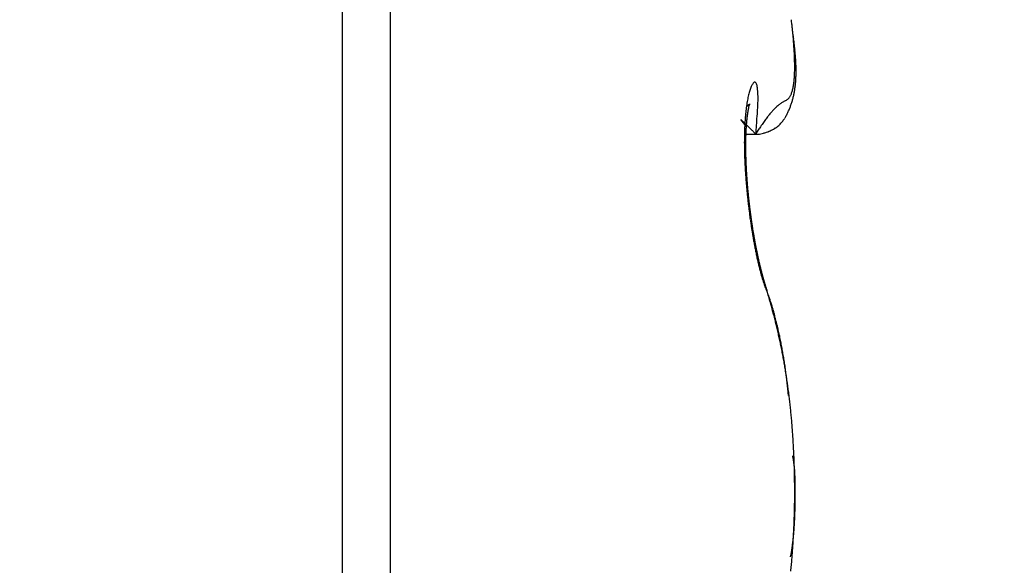
# Model space of a CAD drawing. Units: millimetres. Extents: x -1805 to 5186, y -2987 to 2390.
# Drawn here: x 5010 to 5014, y 2088 to 2090 of the extents above; entities that cross this region are included whole.
import ezdxf

# ---------------------------------------------------------------- set-up
doc = ezdxf.new("R2010")
doc.units = ezdxf.units.MM
doc.layers.add('hatching-Schraffur', color=5, linetype='Continuous')
doc.layers.add('outline-Körperkante', color=7, linetype='Continuous')

# ---------------------------------------------------------------- blocks, each defined once
blk = doc.blocks.new('WD2201_SR_Laufwagen_hinten')
at = {"layer": 'outline-Körperkante'}
for p, q in [((23.0962, 18), (23.0962, 8)), ((23.2605, 17.9141), (23.2605, 8.0859)), ((24.4684, 14.245), (24.4666, 14.2472)), ((24.4684, 14.2151), (24.5045, 14.2151)), ((24.5045, 14.2153), (24.5154, 14.2326)), ((24.5045, 14.2153), (24.5123, 14.215)), ((24.4775, 14.0147), (24.4772, 14.0175)), ((24.544, 13.677), (24.5407, 13.6839)), ((24.544, 13.677), (24.5435, 13.6787)), ((24.6156, 13.3254), (24.6146, 13.3358)), ((24.6386, 12.9999), (24.6386, 13.0031)), ((24.6365, 12.9999), (24.6366, 12.9999)), ((24.6229, 12.7776), (24.6238, 12.7826))]:
    blk.add_line(p, q, dxfattribs=at)
for centre, radius, start, end in [((22.5122, 14.3503), 2.1284, 6.4389, 6.8552), ((22.6648, 14.3668), 1.975, 6.0207, 6.4584), ((20.4433, 13.9953), 4.2251, 7.6006, 7.8666), ((22.8172, 14.3822), 1.8218, 5.5799, 6.0427), ((22.9636, 14.3967), 1.6746, 5.0834, 5.5735), ((23.1848, 14.3557), 1.46, 7.2323, 7.8139), ((23.1083, 14.4086), 1.5295, 4.5984, 5.1202), ((23.247, 14.4185), 1.3904, 4.0943, 4.651), ((23.3121, 14.3703), 1.3318, 6.8927, 7.2968), ((23.3803, 14.4278), 1.2567, 3.5065, 4.1042), ((21.8443, 14.2065), 2.8087, 6.4725, 6.6175), ((23.3254, 14.3738), 1.3182, 6.1626, 6.5015), ((23.6222, 14.4035), 1.0199, 5.8323, 6.295), ((23.5077, 14.4342), 1.1292, 2.9361, 3.579), ((23.629, 14.4398), 1.0078, 2.2712, 2.9679), ((23.7437, 14.4436), 0.893, 1.5647, 2.3216), ((23.5956, 14.3988), 1.0469, 5.5083, 5.9417), ((23.6151, 14.4017), 1.0272, 5.021, 5.449), ((23.7403, 14.4132), 0.9014, 4.5094, 4.9929), ((23.8209, 14.4183), 0.8207, 4.0653, 4.5925), ((23.8718, 14.4211), 0.7698, 3.5783, 4.1318), ((23.8481, 14.4456), 0.7886, 0.8004, 1.6245), ((23.9378, 14.4467), 0.6989, 359.9219, 0.8147), ((24.0247, 14.4446), 0.612, 359.1273, 0.1029), ((23.9218, 14.4242), 0.7197, 2.9969, 3.5798), ((23.9749, 14.4268), 0.6665, 2.3855, 3.0068), ((24.0187, 14.4275), 0.6227, 1.8369, 2.4943), ((24.0588, 14.429), 0.5826, 1.1158, 1.8093), ((24.2398, 14.436), 0.3967, 355.7916, 357.0953), ((24.1748, 14.4396), 0.4619, 357.0576, 358.2359), ((24.1021, 14.4438), 0.5346, 358.0274, 359.094), ((24.2081, 14.4273), 0.4333, 357.2321, 358.1109), ((24.184, 14.428), 0.4574, 358.1298, 358.9719), ((24.0943, 14.4298), 0.547, 0.3763, 1.1054), ((24.1567, 14.4289), 0.4847, 358.924, 359.7279), ((24.1276, 14.4292), 0.5138, 359.6997, 0.4669), ((24.6003, 14.3272), 0.1221, 154.6522, 157.5724), ((24.5664, 14.3417), 0.0852, 150.0498, 153.7314), ((24.5361, 14.3571), 0.0513, 142.8881, 147.9914), ((24.5153, 14.3706), 0.0266, 131.414, 139.2535), ((24.5042, 14.3805), 0.012, 109.638, 122.9385), ((24.5008, 14.3865), 0.00541, 70.7947, 96.152), ((24.5008, 14.3875), 0.00442, 27.7394, 66.9074), ((24.4981, 14.3836), 0.00897, 14.9979, 41.8274), ((24.4845, 14.3759), 0.0243, 10.6037, 24.1875), ((24.4579, 14.3675), 0.0522, 5.3394, 14.3018), ((24.4771, 14.4036), 0.157, 347.3331, 349.7789), ((24.4412, 14.4109), 0.1937, 349.5318, 351.6488), ((24.4006, 14.4183), 0.2349, 351.3022, 353.1607), ((24.3528, 14.4248), 0.2832, 353.006, 354.6422), ((24.3001, 14.4305), 0.3362, 354.5124, 355.9714), ((24.311, 14.4173), 0.3298, 351.4135, 352.5065), ((24.2986, 14.419), 0.3424, 352.4906, 353.551), ((24.2836, 14.4212), 0.3575, 353.4738, 354.4988), ((24.2683, 14.4225), 0.3729, 354.5198, 355.5099), ((24.2495, 14.4242), 0.3918, 355.4755, 356.4285), ((24.2301, 14.4256), 0.4112, 356.4052, 357.3221), ((24.8422, 14.2626), 0.3726, 167.3726, 168.7791), ((24.7815, 14.2751), 0.3107, 165.5936, 167.176), ((24.7265, 14.288), 0.2542, 163.5014, 165.3129), ((24.6785, 14.3007), 0.2046, 161.0056, 163.0955), ((24.6372, 14.3141), 0.1612, 158.2882, 160.7361), ((24.4137, 14.3584), 0.0972, 1.7675, 8.2932), ((24.275, 14.3407), 0.2367, 2.2028, 5.0115), ((22.5265, 14.2563), 1.9873, 2.364, 2.697), ((24.5922, 14.3597), 0.0331, 317.9452, 324.4988), ((24.5898, 14.3617), 0.0362, 324.1457, 330.6998), ((24.5821, 14.367), 0.0455, 329.5725, 335.2533), ((24.5691, 14.3737), 0.0602, 334.6202, 339.3181), ((24.5527, 14.3811), 0.0781, 338.4852, 342.4089), ((24.5325, 14.3883), 0.0995, 341.9928, 345.3285), ((24.5074, 14.3962), 0.1259, 344.7468, 347.5822), ((24.356, 14.4085), 0.284, 345.574, 346.8079), ((24.3489, 14.4097), 0.2912, 346.8968, 348.1062), ((24.3417, 14.4118), 0.2986, 348.007, 349.1911), ((24.3326, 14.4134), 0.3079, 349.2167, 350.3718), ((24.3231, 14.4153), 0.3176, 350.307, 351.4327), ((25.0576, 14.2286), 0.5907, 171.5325, 172.5706), ((24.3734, 14.4574), 0.1783, 303.9735, 304.7872), ((24.9804, 14.2397), 0.5127, 170.3465, 171.4862), ((24.9089, 14.2503), 0.4404, 168.8859, 170.1441), ((24.4453, 14.3553), 0.0535, 303.8975, 305.8839), ((24.4464, 14.354), 0.0518, 305.7418, 306.937), ((23.4173, 15.673), 1.7247, 307.9297, 307.9546), ((24.4374, 14.3652), 0.0661, 307.9775, 308.6627), ((24.4516, 14.3477), 0.0435, 308.4578, 309.5242), ((24.4468, 14.3542), 0.0516, 308.9986, 309.8027), ((24.619, 14.2746), 0.1428, 166.6714, 167.0957), ((24.442, 14.3582), 0.0578, 310.9456, 311.5916), ((24.6016, 14.2782), 0.125, 166.008, 166.4704), ((24.5869, 14.2829), 0.1097, 165.9982, 166.5037), ((24.4477, 14.3522), 0.0495, 311.285, 311.9821), ((24.5709, 14.2863), 0.0933, 165.0734, 165.6318), ((24.5577, 14.2894), 0.0798, 164.2021, 164.8209), ((24.4517, 14.3489), 0.0445, 311.0178, 311.7392), ((24.5451, 14.2926), 0.0668, 163.2218, 163.9196), ((24.5339, 14.2964), 0.055, 162.8313, 163.6262), ((24.4495, 14.3497), 0.0465, 313.0582, 313.6687), ((24.5262, 14.299), 0.0469, 162.1683, 163.0263), ((24.4475, 14.3528), 0.0501, 312.9513, 313.4689), ((24.5237, 14.2994), 0.0443, 160.8653, 161.7113), ((24.5205, 14.3007), 0.0409, 160.2426, 161.0878), ((24.4393, 14.3593), 0.0604, 314.8123, 315.1877), ((24.519, 14.3013), 0.0393, 159.525, 160.332), ((24.4089, 14.3933), 0.1061, 313.7373, 313.9244), ((24.5158, 14.3022), 0.0359, 158.2357, 159.023), ((24.5154, 14.3024), 0.0355, 157.5986, 158.329), ((24.5387, 14.2581), 0.0814, 133.5008, 133.7048), ((24.5135, 14.3036), 0.0333, 157.5891, 158.2751), ((24.4946, 14.306), 0.0163, 136.2023, 137.0709), ((24.5152, 14.3027), 0.0353, 156.7202, 157.3024), ((24.5167, 14.3022), 0.0368, 156.5644, 157.0384), ((24.4861, 14.314), 0.00459, 131.6876, 134.0702), ((24.4839, 14.3166), 0.00126, 128.8945, 135.6529), ((24.5341, 14.2948), 0.0557, 156.3725, 156.6303), ((24.4833, 14.3174), 0.000191, 116.6214, 144.5812), ((24.4707, 14.3227), 0.0135, 336.4789, 337.1239), ((24.2176, 14.429), 0.2881, 337.1458, 337.1868), ((24.4826, 14.3177), 0.000694, 348.0275, 353.0478), ((24.4832, 14.3175), 0.0000875, 35.6936, 54.3064), ((24.4832, 14.3176), 0.0000294, 67.051, 166.0791), ((24.4801, 14.3184), 0.00326, 342.3833, 344.2182), ((23.8035, 14.3397), 0.7084, 354.7706, 358.152), ((24.1507, 14.3374), 0.3613, 356.7501, 0.1391), ((24.6912, 14.1795), 0.1733, 130.4108, 133.0249), ((24.6705, 14.2035), 0.1416, 127.4788, 130.3026), ((24.6591, 14.2179), 0.1232, 124.4898, 127.3453), ((24.6518, 14.2294), 0.1096, 121.9134, 124.768), ((24.6533, 14.2283), 0.1113, 119.7546, 122.2539), ((24.6623, 14.2158), 0.1266, 118.4925, 120.479), ((24.7223, 14.1151), 0.2438, 118.6533, 119.5948), ((24.2716, 14.9057), 0.6663, 300.0634, 300.3829), ((24.5567, 14.413), 0.0971, 302.2881, 304.3719), ((24.5813, 14.374), 0.051, 306.2705, 310.1736), ((24.5907, 14.3615), 0.0354, 311.6634, 317.4272), ((24.3735, 14.4027), 0.2655, 337.961, 339.2749), ((24.3729, 14.4031), 0.2662, 339.2418, 340.5504), ((24.3717, 14.4037), 0.2676, 340.5269, 341.8278), ((24.3688, 14.4046), 0.2706, 341.8448, 343.1324), ((24.3658, 14.4055), 0.2737, 343.1334, 344.4065), ((24.3612, 14.407), 0.2786, 344.3568, 345.6109), ((25.3052, 14.205), 0.8394, 174.72, 175.549), ((25.2213, 14.2117), 0.7553, 173.7585, 174.6446), ((25.1375, 14.2198), 0.6711, 172.7071, 173.6642), ((25.0163, 14.2069), 0.546, 172.8153, 173.0109), ((25.0063, 14.2093), 0.5357, 172.7378, 172.9351), ((24.9973, 14.2087), 0.5269, 172.3476, 172.5461), ((24.9799, 14.2113), 0.5093, 172.1777, 172.3787), ((24.9663, 14.2138), 0.4956, 172.0451, 172.2482), ((24.9531, 14.2166), 0.4821, 171.9533, 172.1597), ((24.9326, 14.2166), 0.4618, 171.3813, 171.5908), ((24.9181, 14.2196), 0.4469, 171.2774, 171.4913), ((24.9017, 14.2226), 0.4304, 171.1181, 171.3364), ((24.8783, 14.2259), 0.4067, 170.8404, 171.0644), ((24.8635, 14.229), 0.3916, 170.7228, 170.9525), ((24.8396, 14.2325), 0.3674, 170.4191, 170.6563), ((24.8216, 14.2359), 0.3492, 170.2258, 170.4705), ((24.8, 14.2395), 0.3272, 169.9564, 170.2106), ((24.7795, 14.243), 0.3064, 169.672, 169.9361), ((24.756, 14.2468), 0.2826, 169.2938, 169.5702), ((24.7379, 14.2504), 0.2642, 169.051, 169.3402), ((24.7152, 14.2543), 0.2412, 168.625, 168.9301), ((24.6959, 14.258), 0.2215, 168.2583, 168.5805), ((24.6762, 14.2636), 0.2011, 168.3319, 168.675), ((24.6549, 14.2657), 0.1798, 167.2342, 167.5999), ((24.6383, 14.271), 0.1625, 167.3858, 167.7793), ((21.1647, 14.4896), 3.351, 355.3044, 356.3313), ((24.878, 14.0151), 0.4223, 140.5156, 142.2881), ((24.8123, 14.0677), 0.3381, 138.3513, 140.3175), ((24.7592, 14.1132), 0.2682, 135.8958, 138.0759), ((24.7173, 14.1527), 0.2106, 133.235, 135.6857), ((24.492, 14.3397), 0.1313, 327.9003, 330.6414), ((24.4734, 14.3509), 0.153, 330.3765, 332.7107), ((24.4492, 14.3651), 0.181, 332.248, 334.2082), ((24.4038, 14.3886), 0.2321, 333.841, 335.3604), ((24.3733, 14.403), 0.2659, 335.2819, 336.6034), ((24.3736, 14.403), 0.2656, 336.5989, 337.9159), ((24.4541, 14.2631), 0.000314, 131.6744, 152.5757), ((24.456, 14.2639), 0.00231, 195.2944, 201.5755), ((24.4539, 14.2633), 0.000143, 24.421, 123.6883), ((24.4613, 14.2669), 0.00841, 207.4475, 210.4053), ((24.4538, 14.2625), 0.000858, 43.9153, 71.7801), ((24.4729, 14.2748), 0.0224, 212.8601, 214.5201), ((24.452, 14.2591), 0.00467, 50.1673, 57.9116), ((24.4915, 14.2878), 0.0451, 214.689, 215.7462), ((24.4462, 14.2513), 0.0144, 49.1364, 52.4771), ((24.5202, 14.3107), 0.0818, 217.0743, 217.7889), ((24.5651, 14.3446), 0.138, 217.4566, 217.9655), ((24.4345, 14.2369), 0.0329, 48.2349, 50.0981), ((24.6247, 14.3931), 0.2148, 218.4097, 218.7816), ((24.4146, 14.2129), 0.0641, 48.1959, 49.3487), ((24.7142, 14.4628), 0.3283, 218.4649, 218.7419), ((24.3834, 14.1776), 0.1112, 47.5367, 48.321), ((24.8328, 14.5625), 0.4832, 219.1617, 219.3715), ((24.3375, 14.1271), 0.1795, 47.05, 47.6057), ((24.9973, 14.6995), 0.6972, 219.4994, 219.6594), ((24.2719, 14.0553), 0.2767, 46.8243, 47.2375), ((25.2472, 14.9046), 1.0206, 219.5729, 219.6917), ((24.1828, 13.9587), 0.4081, 46.6681, 46.98), ((25.7015, 15.2797), 1.6097, 219.6366, 219.7179), ((24.0627, 13.8299), 0.5842, 46.5253, 46.7667), ((26.1162, 15.6386), 2.1581, 220.012, 220.0772), ((23.9043, 13.6646), 0.8132, 46.2507, 46.4416), ((26.2676, 15.7542), 2.3483, 219.8576, 219.9215), ((25.563, 14.1905), 1.0977, 177.1747, 177.8758), ((23.7003, 13.4501), 1.1092, 46.1478, 46.3016), ((25.4764, 14.1944), 1.011, 176.417, 177.155), ((25.3925, 14.1983), 0.927, 175.5577, 176.3359), ((23.4154, 13.1513), 1.522, 46.0832, 46.2033), ((23.0057, 12.7243), 2.1138, 46.0212, 46.1138), ((25.2185, 14.1921), 0.7488, 176.2745, 176.4432), ((25.1974, 14.1883), 0.728, 175.6974, 175.8687), ((25.1828, 14.1913), 0.7132, 175.6766, 175.8506), ((25.1688, 14.1943), 0.699, 175.6556, 175.8323), ((25.1481, 14.1941), 0.6784, 175.3255, 175.5051), ((25.1344, 14.197), 0.6646, 175.3025, 175.485), ((25.1173, 14.1969), 0.6475, 174.9848, 175.1704), ((25.1038, 14.1969), 0.634, 174.6864, 174.8751), ((25.0845, 14.1999), 0.6146, 174.6088, 174.8008), ((25.0723, 14.1999), 0.6024, 174.3032, 174.4981), ((25.0629, 14.2023), 0.5928, 174.2475, 174.4437), ((25.0582, 14.201), 0.5883, 173.8786, 174.0734), ((25.0564, 14.2029), 0.5863, 173.8485, 174.0431), ((25.0497, 14.2017), 0.5798, 173.4661, 173.66), ((22.6104, 12.3155), 2.6825, 45.9271, 46.0076), ((25.046, 14.2037), 0.5759, 173.4331, 173.6273), ((25.0347, 14.2056), 0.5644, 173.2981, 173.4922), ((25.0294, 14.2049), 0.5592, 172.9641, 173.1592), ((22.1548, 11.8463), 3.3365, 45.8397, 45.9112), ((25.3405, 13.6991), 0.9825, 146.0353, 147.1162), ((25.0895, 13.8631), 0.6827, 144.2891, 145.6757), ((24.946, 13.9645), 0.5071, 142.4682, 144.1341), ((24.5096, 14.3277), 0.1103, 303.6294, 307.4819), ((24.5142, 14.3218), 0.1028, 307.4833, 311.447), ((24.5153, 14.3206), 0.1012, 311.4027, 315.2972), ((24.5156, 14.3208), 0.1011, 315.0962, 318.8953), ((24.5135, 14.3228), 0.104, 318.8396, 322.4461), ((24.5103, 14.3261), 0.1085, 322.0909, 325.4876), ((24.5022, 14.3321), 0.1186, 325.3042, 328.3678), ((25.7243, 14.1872), 1.259, 178.6279, 179.2742), ((25.6443, 14.1893), 1.1789, 177.9647, 178.6367), ((25.4685, 14.1784), 0.9992, 178.2737, 178.4126), ((25.4521, 14.1771), 0.9829, 178.0285, 178.169), ((25.4354, 14.1799), 0.9661, 178.0196, 178.1621), ((25.4152, 14.1787), 0.946, 177.7623, 177.9065), ((25.3948, 14.1816), 0.9255, 177.7429, 177.8892), ((25.379, 14.1805), 0.9097, 177.4893, 177.6374), ((25.3589, 14.1834), 0.8895, 177.4674, 177.6176), ((25.3395, 14.1825), 0.8702, 177.1976, 177.3498), ((25.3236, 14.1816), 0.8544, 176.9361, 177.0906), ((25.3047, 14.1845), 0.8353, 176.9089, 177.0655), ((25.2854, 14.1875), 0.8159, 176.8811, 177.0401), ((25.2704, 14.1832), 0.8012, 176.3589, 176.5201), ((25.2516, 14.1897), 0.782, 176.5818, 176.7455), ((25.2335, 14.1857), 0.7641, 176.0341, 176.2001), ((20.9846, 10.6184), 5.0327, 45.975, 46.0212), ((17.7315, 7.2799), 9.694, 45.84068, 45.86316), ((19.1729, 8.7659), 7.6237, 45.79044, 45.83173), ((15.2199, 4.6971), 13.2966, 45.76603, 45.80601), ((-8.5357, -19.716), 47.3602, 45.76225, 45.77753), ((24.5103, 14.2737), 0.0588, 272.0086, 280.512), ((24.5097, 14.2848), 0.0698, 279.2976, 287.4927), ((24.5035, 14.3211), 0.1064, 284.8026, 290.2881), ((24.4866, 14.3777), 0.1654, 288.979, 292.191), ((24.4884, 14.3714), 0.1589, 292.4433, 295.5226), ((24.5009, 14.3433), 0.1281, 295.9159, 299.5486), ((24.506, 14.3338), 0.1173, 299.645, 303.4445), ((25.7941, 14.1867), 1.3288, 179.2926, 179.9209), ((25.8745, 14.1877), 1.4092, 179.9659, 180.5721), ((25.96, 14.1886), 1.4947, 180.5725, 181.1568), ((23.9539, 14.0999), 0.5194, 8.2219, 9.8708), ((24.4114, 14.1612), 0.058, 3.3773, 12.9333), ((25.6715, 14.1776), 1.2023, 179.7171, 179.8405), ((25.685, 14.1749), 1.2158, 179.7178, 179.8398), ((25.7119, 14.1723), 1.2427, 179.7209, 179.8417), ((25.7303, 14.1744), 1.261, 179.9403, 180.0597), ((25.7479, 14.1766), 1.2787, 180.1579, 180.2762), ((25.5877, 14.1747), 1.1184, 179.0261, 179.1552), ((25.6098, 14.1764), 1.1406, 179.2595, 179.3871), ((25.627, 14.1737), 1.1578, 179.2629, 179.3891), ((25.6495, 14.1756), 1.1803, 179.4917, 179.6165), ((25.5488, 14.1758), 1.0795, 178.7835, 178.9157), ((25.5706, 14.1774), 1.1014, 179.0217, 179.1523), ((25.5104, 14.177), 1.0412, 178.5351, 178.6705), ((25.5277, 14.1742), 1.0585, 178.5416, 178.6753), ((25.4938, 14.1797), 1.0245, 178.5286, 178.6656), ((26.0568, 14.1916), 1.5915, 181.1958, 181.7551), ((26.1688, 14.1963), 1.7036, 181.7973, 182.3297), ((25.771, 14.174), 1.3018, 180.1569, 180.2739), ((25.7883, 14.1763), 1.3191, 180.3712, 180.4872), ((25.8111, 14.1737), 1.3419, 180.3686, 180.4834), ((24.4152, 14.1591), 0.0543, 1.9573, 5.8366), ((25.8279, 14.1761), 1.3587, 180.5797, 180.6935), ((24.4806, 14.1587), 0.0114, 168.2088, 174.6407), ((24.8815, 14.153), 0.4122, 179.0601, 179.3631), ((25.8452, 14.1787), 1.3761, 180.7892, 180.9021), ((24.3097, 14.1504), 0.1598, 1.543, 2.5478), ((25.8666, 14.1761), 1.3974, 180.7835, 180.8954), ((28.9502, 14.2577), 4.482, 181.3157, 181.3487), ((25.8834, 14.1735), 1.4142, 180.7809, 180.8919), ((25.9043, 14.1813), 1.4352, 181.1903, 181.3005), ((24.8254, 14.1553), 0.3559, 180.508, 180.9008), ((25.7354, 14.1737), 1.2661, 181.0844, 181.198), ((25.9205, 14.1736), 1.4512, 180.9794, 181.0888), ((29.9683, 14.2748), 5.5003, 181.3293, 181.356), ((25.9356, 14.1762), 1.4664, 181.1821, 181.2907), ((26.0411, 14.1865), 1.5721, 181.5259, 181.6189), ((25.9512, 14.179), 1.482, 181.3833, 181.4912), ((25.7559, 14.1711), 1.2865, 181.2911, 181.4047), ((25.9656, 14.1818), 1.4965, 181.583, 181.6902), ((25.9985, 14.1799), 1.5293, 181.512, 181.6084), ((26.2679, 14.2009), 1.8028, 182.3471, 182.858), ((26.3568, 14.2061), 1.8918, 182.8823, 183.376), ((25.9858, 14.1792), 1.5166, 181.5717, 181.6783), ((26.1053, 14.1864), 1.6362, 181.7309, 181.8212), ((25.9941, 14.1766), 1.5248, 181.572, 181.678), ((26.045, 14.1819), 1.5758, 181.7291, 181.823), ((26.0137, 14.1795), 1.5445, 181.7624, 181.8678), ((26.0459, 14.1851), 1.5768, 181.9353, 182.0298), ((26.0266, 14.1823), 1.5575, 181.9571, 182.062), ((26.0725, 14.1834), 1.6033, 181.936, 182.029), ((26.0401, 14.1798), 1.5709, 181.9503, 182.0547), ((26.1003, 14.1813), 1.631, 181.9214, 182.0134), ((26.1048, 14.1851), 1.6357, 182.1399, 182.2317), ((26.0522, 14.1826), 1.5831, 182.143, 182.2469), ((26.1188, 14.1827), 1.6496, 182.1318, 182.2232), ((26.0649, 14.18), 1.5957, 182.1356, 182.2391), ((26.1344, 14.1868), 1.6653, 182.3405, 182.4314), ((26.0707, 14.1829), 1.6016, 182.3344, 182.4375), ((26.1431, 14.1908), 1.6742, 182.5573, 182.6478), ((26.0881, 14.1859), 1.6192, 182.5154, 182.6181), ((26.1628, 14.1821), 1.6935, 182.323, 182.4131), ((26.0986, 14.1832), 1.6295, 182.5067, 182.6091), ((26.1705, 14.1862), 1.7014, 182.5382, 182.6279), ((26.1041, 14.1805), 1.6348, 182.5069, 182.6089), ((26.1777, 14.1902), 1.7088, 182.7533, 182.8426), ((26.1194, 14.1834), 1.6503, 182.6847, 182.7865), ((26.4365, 14.2107), 1.9717, 183.3734, 183.8529), ((26.5067, 14.2169), 2.0422, 183.8933, 184.3611), ((26.1967, 14.1879), 1.7277, 182.7326, 182.8216), ((26.1239, 14.1863), 1.6549, 182.8799, 182.9815), ((26.2003, 14.1918), 1.7314, 182.9459, 183.0347), ((26.1324, 14.1891), 1.6635, 183.0644, 183.1658), ((26.2102, 14.1896), 1.7412, 182.9462, 183.0345), ((26.2394, 14.1878), 1.7703, 182.9245, 183.012), ((26.1466, 14.181), 1.6773, 182.8604, 182.9613), ((26.1658, 14.1902), 1.697, 183.237, 183.3371), ((26.2629, 14.1929), 1.794, 183.1366, 183.223), ((26.2977, 14.1989), 1.8291, 183.349, 183.4337), ((26.1793, 14.188), 1.7103, 183.2374, 183.3367), ((26.3357, 14.1912), 1.8666, 183.1265, 183.2098), ((26.199, 14.1858), 1.7298, 183.2267, 183.3252), ((26.3754, 14.2042), 1.907, 183.5354, 183.6173), ((26.2181, 14.1894), 1.7492, 183.4077, 183.5055), ((26.4066, 14.1963), 1.9377, 183.3262, 183.4067), ((26.2314, 14.1931), 1.7626, 183.5996, 183.6967), ((26.4489, 14.2029), 1.9803, 183.5237, 183.6028), ((26.2501, 14.1909), 1.7812, 183.5878, 183.6842), ((26.4817, 14.2096), 2.0134, 183.7334, 183.8112), ((26.269, 14.1947), 1.8003, 183.7662, 183.8619), ((26.5179, 14.2092), 2.0496, 183.734, 183.8105), ((26.2813, 14.1926), 1.8125, 183.7666, 183.8616), ((26.5671, 14.2087), 2.0986, 183.7073, 183.7825), ((26.5641, 14.2206), 2.0997, 184.3418, 184.8006), ((26.6097, 14.2264), 2.1456, 184.855, 185.3072), ((26.2998, 14.1964), 1.8311, 183.9437, 184.0381), ((26.5974, 14.2162), 2.1293, 183.9298, 184.0037), ((26.3117, 14.2003), 1.8432, 184.1334, 184.2272), ((26.6406, 14.2159), 2.1724, 183.916, 183.9887), ((26.3297, 14.1982), 1.861, 184.1199, 184.2131), ((26.6802, 14.2159), 2.2119, 183.9166, 183.988), ((26.7253, 14.2238), 2.2574, 184.1095, 184.1797), ((26.3472, 14.196), 1.8783, 184.1065, 184.1991), ((26.7667, 14.224), 2.2988, 184.1101, 184.1791), ((26.3585, 14.2), 1.89, 184.2948, 184.3869), ((26.8137, 14.2325), 2.3462, 184.3015, 184.3693), ((26.3693, 14.204), 1.901, 184.483, 184.5746), ((26.857, 14.233), 2.3895, 184.3021, 184.3687), ((26.3863, 14.2018), 1.9178, 184.4684, 184.5595), ((26.8973, 14.2333), 2.4297, 184.3027, 184.3682), ((26.3965, 14.1995), 1.9278, 184.4687, 184.5593), ((26.9517, 14.2428), 2.4846, 184.4926, 184.5569), ((26.413, 14.21), 1.9451, 184.8274, 184.9175), ((26.9938, 14.2433), 2.5266, 184.4931, 184.5564), ((26.4226, 14.2013), 1.9539, 184.641, 184.7308), ((27.0411, 14.2443), 2.5739, 184.4937, 184.5558), ((26.4385, 14.2054), 1.9702, 184.8119, 184.9013), ((27.0856, 14.2544), 2.619, 184.699, 184.76), ((26.6398, 14.2279), 2.1757, 185.2721, 185.7203), ((26.6555, 14.2311), 2.1916, 185.7612, 186.2076), ((26.4475, 14.2096), 1.9794, 184.998, 185.0869), ((27.1461, 14.2558), 2.6795, 184.6827, 184.7426), ((27.191, 14.2567), 2.7243, 184.6832, 184.7421), ((26.4564, 14.2073), 1.9881, 184.9982, 185.0867), ((27.2392, 14.2678), 2.7733, 184.8876, 184.9455), ((26.4646, 14.2114), 1.9967, 185.1841, 185.2723), ((27.3037, 14.2696), 2.8377, 184.8707, 184.9275), ((26.4792, 14.2091), 2.011, 185.1673, 185.2552), ((27.3782, 14.2732), 2.9122, 184.8714, 184.9267), ((26.4869, 14.2132), 2.0191, 185.3525, 185.44), ((27.394, 14.2726), 2.9279, 184.8892, 184.944), ((26.5013, 14.2109), 2.0332, 185.3353, 185.4225), ((27.3861, 14.2786), 2.9206, 185.0746, 185.1297), ((26.501, 14.2149), 2.0332, 185.5378, 185.6247), ((26.5127, 14.2123), 2.0446, 185.5198, 185.6066), ((26.5161, 14.2162), 2.0484, 185.7041, 185.7907), ((26.5178, 14.2132), 2.0498, 185.7042, 185.7907), ((26.5196, 14.2169), 2.0519, 185.8883, 185.9748), ((26.6573, 14.2306), 2.1934, 186.1909, 186.6375), ((26.6462, 14.2289), 2.1821, 186.6262, 187.0753), ((26.5276, 14.2139), 2.0596, 185.8693, 185.9557), ((26.5221, 14.2109), 2.0538, 185.8883, 185.9747), ((26.5293, 14.2211), 2.062, 186.2359, 186.3223), ((26.5296, 14.2114), 2.0613, 186.0527, 186.139), ((26.5227, 14.2149), 2.0549, 186.2562, 186.3426), ((26.529, 14.2184), 2.0614, 186.4191, 186.5055), ((26.5279, 14.2151), 2.06, 186.419, 186.5055), ((26.5268, 14.2119), 2.0585, 186.419, 186.5055), ((26.5184, 14.2151), 2.0505, 186.6233, 186.71), ((26.5231, 14.2184), 2.0556, 186.7848, 186.8715), ((26.5205, 14.215), 2.0526, 186.7847, 186.8716), ((26.6186, 14.2266), 2.1545, 187.106, 187.5602), ((26.5112, 14.2115), 2.043, 186.8066, 186.8936), ((26.5735, 14.2198), 2.1089, 187.537, 187.9993), ((26.5145, 14.2146), 2.0466, 186.9673, 187.0545), ((26.5045, 14.211), 2.0363, 186.9898, 187.0771), ((26.5005, 14.2139), 2.0326, 187.1728, 187.2603), ((26.4963, 14.2103), 2.0281, 187.1727, 187.2604), ((26.4916, 14.2131), 2.0237, 187.3556, 187.4436), ((26.4802, 14.2093), 2.012, 187.3793, 187.4675), ((26.4812, 14.2119), 2.0133, 187.5382, 187.6267), ((26.4692, 14.2081), 2.0009, 187.5625, 187.6512), ((26.4631, 14.2041), 1.9943, 187.5624, 187.6514), ((26.4504, 14.2066), 1.982, 187.7706, 187.8599), ((26.5286, 14.2126), 2.0634, 187.9762, 188.4466), ((26.4432, 14.2089), 1.9753, 187.9542, 188.0438), ((26.4401, 14.2053), 1.9717, 187.9541, 188.0439), ((26.475, 14.2058), 2.0094, 188.4778, 188.9576), ((26.4412, 14.2023), 1.9723, 187.9541, 188.0439), ((26.4351, 14.2057), 1.9668, 188.1641, 188.2539), ((26.4298, 14.2027), 1.9611, 188.1907, 188.2805), ((26.436, 14.1996), 1.9668, 188.1641, 188.2539), ((26.4296, 14.2028), 1.9609, 188.3752, 188.465), ((26.4222, 14.206), 1.9541, 188.5875, 188.6774), ((26.4215, 14.1964), 1.9519, 188.4026, 188.4925), ((26.4133, 14.2057), 1.9452, 188.8009, 188.8909), ((26.4117, 14.196), 1.9422, 188.6155, 188.7057), ((26.4102, 14.1947), 1.9437, 188.9341, 189.4256), ((26.4091, 14.1989), 1.9401, 188.8008, 188.8911), ((26.3941, 14.2018), 1.9257, 189.0451, 189.1355), ((26.397, 14.1982), 1.928, 189.0153, 189.1059), ((26.3336, 14.1819), 1.866, 189.4207, 189.9268), ((26.3812, 14.1946), 1.9119, 189.0748, 189.1655), ((26.3771, 14.1971), 1.9082, 189.2614, 189.3524), ((26.3731, 14.1934), 1.9037, 189.2613, 189.3525), ((26.3556, 14.1896), 1.8858, 189.3227, 189.4142), ((26.3509, 14.192), 1.8815, 189.5103, 189.602), ((26.339, 14.188), 1.8691, 189.5418, 189.6338), ((26.3335, 14.184), 1.8631, 189.5417, 189.634), ((26.3209, 14.1861), 1.8509, 189.7621, 189.8548), ((26.2337, 14.1628), 1.7643, 189.877, 190.4045), ((26.3085, 14.1819), 1.838, 189.7946, 189.8876), ((26.2952, 14.1838), 1.8253, 190.017, 190.1105), ((26.2823, 14.1796), 1.8118, 190.0506, 190.1444), ((26.1168, 14.1418), 1.6456, 190.4193, 190.9745), ((26.2682, 14.1751), 1.7972, 190.0844, 190.1786), ((26.26, 14.1767), 1.7893, 190.2748, 190.3695), ((26.2464, 14.1723), 1.7752, 190.3094, 190.4046), ((26.2349, 14.1684), 1.7632, 190.3443, 190.4398), ((26.2244, 14.1705), 1.7533, 190.5718, 190.6675), ((26.2113, 14.1673), 1.7398, 190.6443, 190.7401), ((26.2082, 14.1638), 1.7361, 190.6442, 190.7402), ((26.2058, 14.1604), 1.7331, 190.6441, 190.7403), ((25.9869, 14.1155), 1.513, 190.9352, 191.5263), ((26.1901, 14.1626), 1.7181, 190.9121, 191.0086), ((26.1817, 14.1592), 1.7091, 190.9498, 191.0464), ((26.1717, 14.1614), 1.6998, 191.1833, 191.2802), ((25.8469, 14.086), 1.3699, 191.4873, 192.1231), ((26.1629, 14.1579), 1.6904, 191.2222, 191.3193), ((26.1526, 14.1541), 1.6796, 191.2612, 191.3586), ((26.1433, 14.1505), 1.6698, 191.3006, 191.3982), ((26.1312, 14.1522), 1.6582, 191.5381, 191.6361), ((26.118, 14.1478), 1.6445, 191.5785, 191.6771), ((26.1038, 14.1432), 1.6296, 191.6192, 191.7183), ((26.0901, 14.1387), 1.6153, 191.6602, 191.7598), ((26.0697, 14.1397), 1.5955, 191.9443, 192.0445), ((26.0612, 14.135), 1.5862, 191.944, 192.0448), ((25.7022, 14.0534), 1.2216, 192.0521, 192.7446), ((26.046, 14.1301), 1.5704, 191.9865, 192.0879), ((26.0258, 14.131), 1.5508, 192.2754, 192.3775), ((25.5555, 14.0196), 1.071, 192.7095, 193.4724), ((26.0101, 14.126), 1.5344, 192.3194, 192.4223), ((25.9949, 14.121), 1.5185, 192.3638, 192.4673), ((25.9792, 14.116), 1.5021, 192.4085, 192.5128), ((25.9593, 14.1112), 1.4816, 192.4992, 192.6042), ((25.9442, 14.1117), 1.467, 192.7514, 192.8571), ((25.9302, 14.107), 1.4523, 192.7981, 192.9045), ((25.9151, 14.102), 1.4364, 192.8451, 192.9524), ((25.9005, 14.0971), 1.4211, 192.8925, 193.0005), ((25.8797, 14.0972), 1.4009, 193.1984, 193.3073), ((25.8596, 14.0923), 1.3803, 193.2975, 193.4071), ((25.8491, 14.087), 1.3687, 193.297, 193.4076), ((25.4112, 13.9837), 0.9224, 193.3973, 194.25), ((25.2712, 13.9466), 0.7775, 194.1358, 195.1022), ((25.8287, 14.0819), 1.3478, 193.3975, 193.509), ((25.8127, 14.0766), 1.331, 193.448, 193.5605), ((25.7924, 14.0766), 1.3112, 193.7654, 193.8788), ((25.7767, 14.0713), 1.2947, 193.8178, 193.9322), ((25.757, 14.0662), 1.2744, 193.9244, 194.0398), ((25.1411, 13.91), 0.6424, 194.9727, 196.0853), ((25.7413, 14.0609), 1.2579, 193.978, 194.0945), ((25.7213, 14.0557), 1.2372, 194.0871, 194.2045), ((25.7052, 14.0502), 1.2203, 194.1419, 194.2605), ((25.6898, 14.0497), 1.2052, 194.4175, 194.5373), ((25.6686, 14.0441), 1.1833, 194.5314, 194.6525), ((25.6482, 14.034), 1.161, 194.4236, 194.5459), ((25.6315, 14.0329), 1.1446, 194.7053, 194.829), ((25.6108, 14.0319), 1.1243, 195.0493, 195.1744), ((25.5944, 14.0217), 1.1058, 194.8832, 195.0098), ((25.0234, 13.8751), 0.5196, 195.9849, 197.2831), ((25.5704, 14.0163), 1.0812, 195.0662, 195.1942), ((25.559, 14.0107), 1.0687, 195.0655, 195.1949), ((24.9157, 13.8394), 0.4062, 196.9834, 198.5415), ((25.5352, 14.0098), 1.0456, 195.4844, 195.6152), ((25.5195, 14.0041), 1.0289, 195.5482, 195.6806), ((25.5003, 13.9944), 1.0078, 195.4441, 195.5781), ((25.4802, 13.9929), 0.988, 195.8103, 195.9459), ((25.465, 13.9874), 0.9719, 195.8767, 196.0141), ((24.8198, 13.8054), 0.3045, 198.2306, 200.1596), ((25.445, 13.9816), 0.9511, 196.0121, 196.1512), ((25.426, 13.9761), 0.9314, 196.1497, 196.2907), ((25.4063, 13.9703), 0.9108, 196.2896, 196.4325), ((25.3874, 13.9647), 0.8911, 196.4319, 196.5768), ((25.3724, 13.9591), 0.8751, 196.5035, 196.6504), ((25.3514, 13.9539), 0.8535, 196.724, 196.8727), ((25.335, 13.9478), 0.836, 196.7979, 196.949), ((25.3095, 13.9412), 0.8097, 197.0257, 197.1797), ((24.7461, 13.7767), 0.2255, 199.7571, 202.152), ((25.3002, 13.9409), 0.8007, 197.3552, 197.5104), ((25.2991, 13.9369), 0.7985, 197.2611, 197.4152), ((25.2551, 13.9243), 0.7528, 197.4992, 197.6605), ((24.6933, 13.7538), 0.1679, 201.71, 204.6165), ((25.1849, 13.9008), 0.6788, 197.5729, 197.7509), ((25.241, 13.9199), 0.7379, 197.8317, 197.9933), ((25.6105, 14.0407), 1.1267, 198.031, 198.1359), ((25.1394, 13.8857), 0.6308, 198.0769, 198.2633), ((24.7972, 13.7712), 0.27, 197.9515, 198.3804), ((25.4547, 13.9928), 0.9637, 198.5561, 198.6753), ((24.4164, 13.64), 0.1329, 18.5479, 19.4098), ((24.4597, 13.6531), 0.0876, 18.1666, 19.445), ((24.4457, 13.6493), 0.1021, 16.7418, 17.7818), ((22.5975, 13.0031), 2.0598, 18.617, 19.0955), ((19.9925, 12.3676), 4.7361, 15.5486, 16.0494), ((23.7926, 13.401), 0.8002, 17.9887, 18.936), ((23.6655, 13.3585), 0.9342, 17.5242, 18.0601), ((22.8689, 13.1551), 1.7539, 14.9187, 15.951), ((21.7406, 12.7783), 2.9447, 16.8773, 17.0121), ((23.4361, 13.292), 1.1731, 16.5321, 16.909), ((23.6266, 13.3459), 0.9751, 16.1975, 16.6833), ((23.4487, 13.2942), 1.1604, 15.792, 16.1952), ((22.7474, 13.1214), 1.88, 14.3346, 14.9589), ((23.3278, 13.2624), 1.2854, 15.3281, 15.6899), ((23.3771, 13.2745), 1.2346, 15.0091, 15.3914), ((19.4783, 12.3331), 5.2427, 13.6615, 13.8358), ((23.3787, 13.2756), 1.2327, 14.5915, 14.9795), ((23.3297, 13.2637), 1.2832, 14.1781, 14.5542), ((22.4384, 13.0532), 2.1963, 13.1845, 13.6455), ((23.2946, 13.2535), 1.3197, 13.8685, 14.2368), ((23.2761, 13.2498), 1.3386, 13.4635, 13.8299), ((22.8376, 13.1383), 1.7882, 12.8426, 13.4471), ((23.2509, 13.2446), 1.3643, 13.0667, 13.4295), ((23.222, 13.2371), 1.3942, 12.7416, 13.0999), ((23.1937, 13.2311), 1.423, 12.3731, 12.727), ((22.5879, 13.0833), 2.0438, 12.2731, 12.7912), ((23.1657, 13.2243), 1.4519, 12.0457, 12.3962), ((22.437, 13.0512), 2.1982, 11.7802, 12.2559), ((23.1381, 13.2203), 1.4797, 11.6264, 11.9729), ((23.1119, 13.2135), 1.5067, 11.3377, 11.6807), ((23.0801, 13.208), 1.539, 10.9677, 11.3069), ((22.5589, 13.0785), 2.0732, 11.2195, 11.7293), ((23.0538, 13.203), 1.5658, 10.628, 10.964), ((22.5997, 13.0838), 2.0322, 10.7698, 11.2944), ((23.0249, 13.1976), 1.5952, 10.2937, 10.6261), ((22.9946, 13.1927), 1.6258, 9.9428, 10.2721), ((22.967, 13.1875), 1.6539, 9.6298, 9.9557), ((22.5576, 13.0779), 2.0747, 10.1978, 10.7137), ((22.9363, 13.1828), 1.685, 9.2909, 9.6139), ((22.9065, 13.1777), 1.7153, 8.9777, 9.2974), ((22.5247, 13.0712), 2.1082, 9.7086, 10.2191), ((22.8789, 13.1749), 1.7429, 8.6103, 8.9272), ((22.8468, 13.1681), 1.7757, 8.3564, 8.6702), ((22.5147, 13.0693), 2.1184, 9.2014, 9.7133), ((22.817, 13.1655), 1.8056, 7.991, 8.3023), ((22.7863, 13.1607), 1.8366, 7.6972, 8.0055), ((22.4913, 13.0662), 2.142, 8.6738, 9.184), ((22.7584, 13.1564), 1.8648, 7.4075, 7.7134), ((22.725, 13.1517), 1.8986, 7.1151, 7.4181), ((22.4599, 13.062), 2.1736, 8.1506, 8.6574), ((22.6932, 13.1492), 1.9304, 6.7712, 7.0717), ((22.6653, 13.1468), 1.9584, 6.4458, 6.7439), ((22.4105, 13.0546), 2.2236, 7.6588, 8.1588), ((22.6398, 13.1414), 1.9844, 6.2227, 6.5193), ((22.599, 13.1402), 2.0251, 5.8393, 6.1323), ((22.5477, 13.134), 2.0767, 5.5776, 5.8654), ((22.3546, 13.0468), 2.2801, 7.1726, 7.665), ((22.2851, 13.0402), 2.3499, 6.6396, 7.1219), ((22.2083, 13.031), 2.4272, 6.1741, 6.6456), ((22.1375, 13.023), 2.4985, 5.7198, 6.1821), ((22.0749, 13.0186), 2.5612, 5.2224, 5.677), ((22.0157, 13.0125), 2.6207, 4.7907, 5.2384), ((21.9636, 13.0097), 2.6728, 4.3142, 4.7561), ((21.9161, 13.0051), 2.7205, 3.9006, 4.3375), ((21.877, 13.0037), 2.7596, 3.4404, 3.8734), ((21.8427, 13.0028), 2.7939, 2.9862, 3.4159), ((21.8147, 12.9998), 2.822, 2.5902, 3.0177), ((23.9856, 12.9949), 0.6566, 10.4556, 11.0222), ((24.3856, 13.0668), 0.2502, 9.746, 10.8843), ((24.3372, 13.0588), 0.2992, 9.0639, 9.687), ((23.4567, 12.9273), 1.1894, 8.5139, 8.6366), ((24.2454, 13.0464), 0.3919, 7.9528, 8.3649), ((21.7956, 12.9998), 2.8411, 2.1482, 2.574), ((21.783, 13), 2.8537, 1.7082, 2.1335), ((24.3161, 13.0544), 0.3207, 7.7536, 8.2913), ((24.2404, 13.0453), 0.3969, 7.1508, 7.5787), ((24.1878, 13.0376), 0.4501, 6.9152, 7.286), ((24.2009, 13.0415), 0.4367, 6.2326, 6.6195), ((24.1979, 13.04), 0.4397, 5.9976, 6.3842), ((24.1689, 13.0356), 0.4691, 5.797, 6.1605), ((21.7758, 12.999), 2.861, 1.2983, 1.7236), ((24.1458, 13.0353), 0.4921, 5.212, 5.5594), ((24.1283, 13.0342), 0.5096, 4.8182, 5.1545), ((24.1093, 13.0315), 0.5288, 4.6169, 4.9421), ((24.0841, 13.0302), 0.5541, 4.2285, 4.5397), ((24.06, 13.0293), 0.5782, 3.8414, 4.1404), ((24.0326, 13.0265), 0.6056, 3.6457, 3.9321), ((21.7786, 13.0008), 2.8581, 0.8372, 1.2637), ((21.7844, 12.9985), 2.8523, 0.4585, 0.8864), ((24.0056, 13.026), 0.6326, 3.2623, 3.5372), ((23.9732, 13.0233), 0.6651, 3.0696, 3.3318), ((23.9437, 13.0209), 0.6947, 2.8873, 3.1383), ((23.9035, 13.0208), 0.7348, 2.5001, 2.739), ((23.8686, 13.0187), 0.7698, 2.3187, 2.5466), ((23.8235, 13.0164), 0.815, 2.1304, 2.3464), ((23.7786, 13.0173), 0.8598, 1.7569, 1.9623), ((23.7239, 13.0155), 0.9145, 1.5715, 1.7652), ((23.6722, 13.0109), 0.9663, 1.5767, 1.76), ((23.6045, 13.0126), 1.034, 1.2076, 1.3795), ((23.5362, 13.0116), 1.1023, 1.0244, 1.1861), ((21.7993, 13), 2.8375, 0.0001, 0.4302), ((23.4544, 13.0069), 1.1842, 1.03, 1.1805), ((23.3698, 13.0103), 1.2687, 0.6667, 0.8071), ((23.2544, 13.0057), 1.3842, 0.6699, 0.7991), ((23.1403, 13.006), 1.4983, 0.4893, 0.609), ((23.0049, 13.0016), 1.6337, 0.4943, 0.604), ((22.819, 13.0025), 1.8196, 0.3155, 0.4144), ((22.5048, 13.0042), 2.1337, 0.1403, 0.2246), ((22.3836, 13.0078), 2.2549, 359.9601, 0.0399), ((22.4993, 12.9979), 2.1393, 0.1404, 0.2245), ((21.7893, 13.0001), 2.8475, 359.1399, 359.5683), ((24.648, 12.8533), 0.1471, 94.3733, 94.4241), ((21.7995, 13), 2.8373, 359.5697, 0.0001), ((24.6368, 12.8634), 0.1366, 89.9727, 90.0273), ((24.637, 12.8733), 0.1267, 89.9706, 90.0294), ((24.6371, 12.8913), 0.1087, 89.9684, 90.0316), ((24.6456, 12.908), 0.0924, 95.1602, 95.2287), ((24.6373, 12.9151), 0.0849, 89.9629, 90.0371), ((24.6374, 12.9221), 0.0778, 89.9595, 90.0405), ((24.6375, 12.9351), 0.0649, 89.9558, 90.0442), ((24.6376, 12.9469), 0.0531, 89.9514, 90.0486), ((24.6377, 12.9517), 0.0483, 89.9466, 90.0534), ((24.6426, 12.9565), 0.0437, 96.2809, 96.3995), ((24.6379, 12.9652), 0.0348, 89.9341, 90.0659), ((24.638, 12.9691), 0.0309, 89.9259, 90.0741), ((24.638, 12.976), 0.024, 89.9164, 90.0836), ((24.6381, 12.9819), 0.0181, 89.9048, 90.0952), ((24.6382, 12.9814), 0.0185, 89.8918, 90.1082), ((24.6382, 12.9887), 0.0113, 89.8732, 90.1268), ((24.6364, 12.9886), 0.0115, 80.3861, 80.6892), ((24.6383, 12.9935), 0.0065, 89.8236, 90.1764), ((24.6384, 12.9927), 0.00727, 89.803, 90.197), ((24.6384, 12.9967), 0.00323, 89.7338, 90.2662), ((24.6384, 12.9972), 0.00279, 89.5892, 90.4108), ((22.7343, 12.9876), 1.9042, 359.4661, 359.6644), ((19.9502, 13.0314), 4.6887, 359.1854, 359.248), ((24.6385, 12.9986), 0.00134, 89.5726, 90.4274), ((24.6369, 12.9952), 0.00507, 71.3864, 71.7437), ((24.6385, 12.9993), 0.000655, 89.1258, 90.8742), ((24.6385, 12.9999), 0.0000817, 86.4907, 93.5093), ((24.6385, 12.9999), 0.000116, 57.9274, 68.9425), ((19.6047, 13.0046), 5.0339, 359.7952, 359.9471), ((22.7856, 12.9888), 1.8529, 359.6175, 359.9323), ((21.7926, 13.0005), 2.8441, 358.2745, 358.7021), ((21.7872, 13.0003), 2.8495, 358.7088, 359.1365), ((22.9981, 12.9808), 1.6403, 358.2198, 358.4225), ((22.9033, 12.9834), 1.7352, 358.4204, 358.6116), ((22.7407, 12.9904), 1.8978, 358.5207, 358.6946), ((22.7979, 12.9846), 1.8406, 358.8351, 359.0178), ((22.9535, 12.984), 1.685, 358.946, 359.1507), ((22.5347, 12.9916), 2.1039, 359.1144, 359.2689), ((21.8063, 13.0006), 2.8304, 357.8369, 358.2655), ((23.3037, 12.9663), 1.3344, 356.9551, 357.1993), ((23.2568, 12.9693), 1.3814, 357.1697, 357.4064), ((23.2048, 12.9748), 1.4335, 357.283, 357.5119), ((23.1524, 12.975), 1.4859, 357.5908, 357.812), ((23.0856, 12.9778), 1.5528, 357.8022, 358.0145), ((23.0394, 12.9796), 1.599, 358.0106, 358.2174), ((21.85, 12.9986), 2.7867, 356.9771, 357.4096), ((21.8227, 12.9991), 2.814, 357.4239, 357.8539), ((23.565, 12.9496), 1.0725, 355.3105, 355.6074), ((23.528, 12.9538), 1.1097, 355.5362, 355.824), ((23.4846, 12.956), 1.1532, 355.8699, 356.1483), ((23.4444, 12.9578), 1.1933, 356.1933, 356.4633), ((23.3995, 12.9638), 1.2385, 356.3122, 356.5732), ((23.3535, 12.9651), 1.2846, 356.6377, 356.8905), ((23.7774, 12.9293), 0.8592, 353.3158, 353.6748), ((23.7433, 12.9327), 0.8934, 353.6954, 354.0437), ((21.8802, 12.9964), 2.7564, 356.5539, 356.9894), ((23.711, 12.9362), 0.9259, 354.0371, 354.3743), ((23.6777, 12.9393), 0.9593, 354.3863, 354.7132), ((23.6409, 12.9423), 0.9962, 354.7322, 355.0486), ((23.6049, 12.9469), 1.0325, 354.9711, 355.2779), ((23.9468, 12.9047), 0.688, 351.062, 351.4959), ((23.9207, 12.9093), 0.7145, 351.4433, 351.8631), ((23.8939, 12.9135), 0.7416, 351.8354, 352.2426), ((23.8665, 12.9175), 0.7693, 352.222, 352.6172), ((21.9641, 12.9903), 2.6723, 355.6842, 356.1288), ((23.8372, 12.9217), 0.7988, 352.5905, 352.9729), ((23.807, 12.9255), 0.8293, 352.9675, 353.3384), ((21.9195, 12.9949), 2.7171, 356.0958, 356.5356), ((24.0039, 12.8964), 0.6303, 349.604, 350.0676), ((23.9954, 12.897), 0.6388, 350.1422, 350.6035), ((22.0699, 12.9828), 2.5663, 354.7568, 355.214), ((23.9785, 12.9006), 0.656, 350.5308, 350.9821), ((22.0145, 12.9875), 2.6219, 355.2119, 355.6624), ((22.1328, 12.9759), 2.503, 354.3177, 354.7829)]:
    blk.add_arc(centre, radius, start, end, dxfattribs=at)
blk = doc.blocks.new('SR_WD2201_Kämpferprofil_H100')
at = {"layer": 'hatching-Schraffur'}
h = blk.add_hatch(dxfattribs=at)
h.set_pattern_fill('ANSI31', color=256, style=0)
h.set_pattern_definition([(45, (0, 1.5), (-2.24506, 2.24506), [])])
h.paths.add_polyline_path([(4.5, 29.134), (4, 30), (4.5, 30.866), (4.5, 45), (6.3037, 45, -0.377698), (9.2799, 42.3778, 0.722051), (16.2657, 41.0068, 1), (14.8724, 41.7932, -1.74185), (13, 45), (18.4608, 45, 0.57735), (19.5, 45), (23.5, 45, 0.412742), (24.317, 44.7789), (29.5, 47.7713), (29.5, 50), (23.9495, 50, 0.816497), (19.0505, 50), (12, 50), (12, 51), (4.5, 51), (4.5, 64.134), (4, 65), (4.5, 65.866), (4.5, 79.134), (4, 80), (4.5, 80.866), (4.5, 95.5), (39.3245, 95.5, -0.371303), (42.2914, 92.9444, 0.602726), (48.5495, 90.75), (49.5, 90.75), (49.5, 92.5), (47.9033, 92.5, -1.772584), (46, 95.65), (58.6315, 95.65), (59.2593, 90), (66.5, 90), (66.5, 97), (64.2, 97), (64.2, 92.5), (62, 92.5), (61.5, 97), (61.5, 99), (60, 99), (60, 100), (0, 100), (0, 1.5), (14, 1.5), (14, 3.5), (11.25, 3.5, -0.414214), (9.25, 5.5), (9.25, 6, 0.400766), (7.3415, 7.9986, 0.427899), (7, 7.6724, 0.187306), (7.0857, 7.4519, -3.345629), (4.8, 8.0329), (4.8, 11.5), (4.5, 11.5), (4.5, 14.134), (4, 15), (4.5, 15.866)])
blk = doc.blocks.new('SR_WD2203_Antriebsquerschnitt_Teleskop_kpl')
for name, p in [('SR_WD2201_Kämpferprofil_H100', (0.0957, 0)), ('WD2201_SR_Laufwagen_hinten', (21.506, 49.5))]:
    blk.add_blockref(name, p)
blk = doc.blocks.new('SR_WD2203_LR32THERM_TB_OF_Sturz')
at = {"layer": 'outline-Körperkante'}
blk.add_blockref('SR_WD2203_Antriebsquerschnitt_Teleskop_kpl', (125.0214, 2244.9995), dxfattribs=at)

msp = doc.modelspace()

# ---------------------------------------------------------------- block references
at = {"layer": 'outline-Körperkante'}
msp.add_blockref('SR_WD2203_LR32THERM_TB_OF_Sturz', (4841.7809, -219.2518), dxfattribs=at)

doc.saveas('drawing.dxf')
